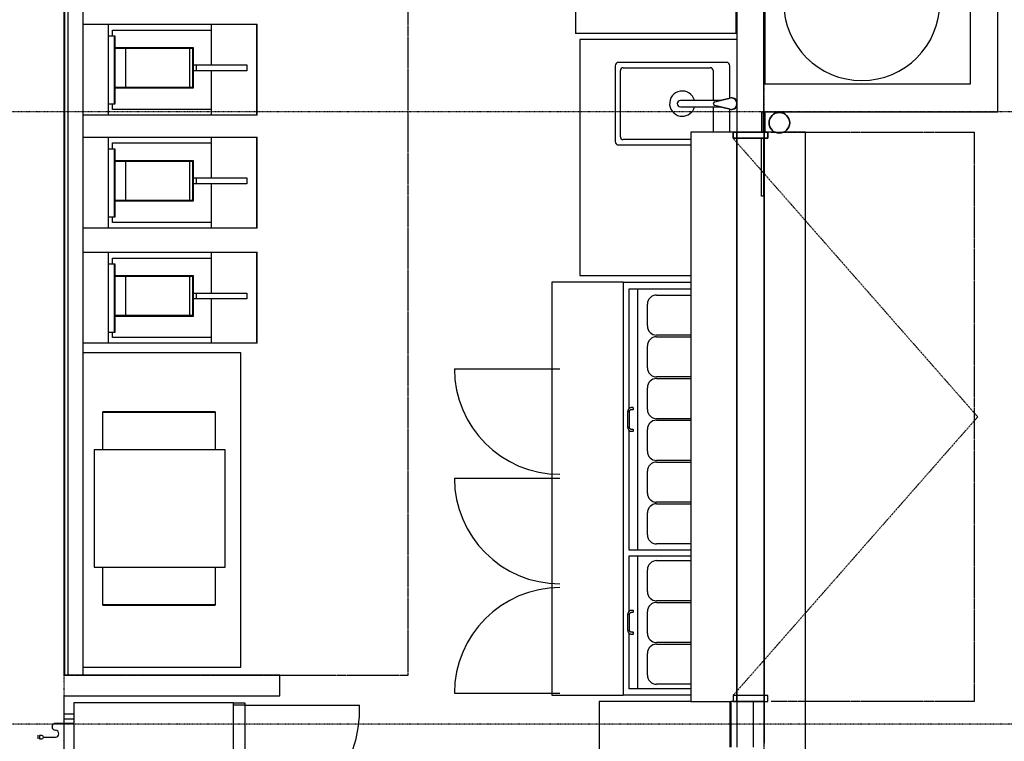
# Model space of a CAD drawing. Extents: x 101873 to 294500, y -12022 to 59133.
# Drawn here: x 116649 to 120939, y 21629 to 24774 of the extents above; entities that cross this region are included whole.
import ezdxf

# ---------------------------------------------------------------- set-up
doc = ezdxf.new("R2010")
doc.units = 0
doc.linetypes.add('X-2549-GF$0$EDG-1DOT-2', pattern=[5, 2, -1.4, 0.2, -1.4])
doc.linetypes.add('X-2549-GF$0$EDG-DASH-3', pattern=[4.5, 3, -1.5])
for name, color, linetype in [('X-2549-GF$0$A-DETL', 11, 'CONTINUOUS'), ('X-2549-GF$0$A-FLOR', 11, 'CONTINUOUS'), ('X-2549-GF$0$A-GENM', 11, 'CONTINUOUS'), ('X-2549-GF$0$A-VRTC', 11, 'CONTINUOUS'), ('X-2549-GF$0$A-WALL', 8, 'CONTINUOUS'), ('X-2549-GF$0$P-SANR-FIXT', 11, 'CONTINUOUS'), ('X-2549-GF$0$Q-CASE', 11, 'CONTINUOUS'), ('X-2549-GF$0$Q-SPCQ', 11, 'CONTINUOUS'), ('X-2549-GF$0$S-GRID', 133, 'X-2549-GF$0$EDG-1DOT-2'), ('X-2549-GF$0$S-STRS-MBND', 11, 'CONTINUOUS'), ('X-2549-GF$0$STAY-OVER', 31, 'X-2549-GF$0$EDG-DASH-3'), ('X-XREF', 7, 'CONTINUOUS')]:
    doc.layers.add(name, color=color, linetype=linetype)

# ---------------------------------------------------------------- blocks, each defined once
blk = doc.blocks.new('X-2549-GF')
at = {"layer": 'X-2549-GF$0$A-DETL'}
for p, q in [((13279.1, 23724.5), (13279.1, 18277.4)), ((16346.3, 20643), (16193.9, 20643)), ((16193.9, 20643), (16193.9, 20617.6)), ((16193.9, 20617.6), (16193.9, 20643)), ((16193.9, 20643), (16346.3, 20643)), ((16330.1, 20643), (16210.1, 20643)), ((16330.1, 20643), (16210.1, 20643)), ((16210.1, 18163), (16210.1, 20643)), ((16210.1, 20643), (16210.1, 18163)), ((16330.1, 20643), (16330.1, 18163)), ((16330.1, 18163), (16330.1, 20643)), ((16346.3, 20617.6), (16346.3, 20643)), ((16346.3, 20643), (16346.3, 20617.6)), ((16193.9, 20617.6), (16346.3, 20617.6)), ((16346.3, 20617.6), (16193.9, 20617.6)), ((16330.1, 18148.8), (16330.1, 20097.6)), ((14980.1, 19612.5), (15440.1, 19612.5)), ((14980.1, 19135.5), (15440.1, 19135.5)), ((14980.1, 18198.5), (15440.1, 18198.5)), ((14067, 18147), (14566.5, 18147)), ((16193.9, 18188.4), (16193.9, 18163)), ((16346.3, 18188.4), (16193.9, 18188.4)), ((16193.9, 18188.4), (16193.9, 18163)), ((16346.3, 18188.4), (16193.9, 18188.4)), ((16193.9, 18163), (16346.3, 18163)), ((16193.9, 18163), (16346.3, 18163)), ((16330.1, 18163), (16210.1, 18163)), ((16330.1, 18163), (16210.1, 18163)), ((16346.3, 18163), (16346.3, 18188.4)), ((16346.3, 18163), (16346.3, 18188.4))]:
    blk.add_line(p, q, dxfattribs=at)
for centre, radius, start, end in [((15440.1, 19612.5), 460, 180, 270), ((15440.1, 19135.5), 460, 180, 270), ((15440.1, 18198.5), 460, 90, 180), ((14067, 18124.1), 500, 274.0041, 2.6236)]:
    blk.add_arc(centre, radius, start, end, dxfattribs=at)
at = {"layer": 'X-2549-GF$0$A-FLOR'}
for p, q in [((16332.6, 22257.5), (16332.6, 20853)), ((16332.6, 20733), (16332.6, 20643))]:
    blk.add_line(p, q, dxfattribs=at)
at = {"layer": 'X-2549-GF$0$A-GENM'}
for p, q in [((13361.1, 21114.3), (13470.9, 21114.3)), ((13470.9, 21114.3), (13921.7, 21114.3)), ((13470.9, 21114.3), (13470.9, 20717.6)), ((13921.7, 21114.3), (14109, 21114.3)), ((13921.7, 20936.5), (13921.7, 21114.3)), ((14109, 21114.3), (14118.6, 21114.3)), ((14118.6, 21114.3), (14120.6, 21114.3)), ((14118.6, 20717.6), (14118.6, 21114.3)), ((14120.6, 20717.6), (14120.6, 21114.3)), ((13489.9, 21063.5), (13489.9, 21088.9)), ((13489.9, 21088.9), (13921.7, 21088.9)), ((13470.9, 21063.5), (13498, 21063.5)), ((13498, 21063.5), (13500.1, 21063.5)), ((13498, 21063.5), (13498, 20765.1)), ((13500.1, 21063.5), (13500.1, 21012.7)), ((13498.2, 21012.7), (13842.5, 21012.7)), ((13498.2, 21012.7), (13498.2, 20834.9)), ((13501.5, 20838.1), (13501.5, 21009.5)), ((13501.5, 21009.5), (13839.3, 21009.5)), ((13548.5, 20838.1), (13548.5, 21009.5)), ((13827.3, 20838.1), (13827.3, 21009.5)), ((13839.3, 21009.5), (13839.3, 20838.1)), ((13842.5, 21012.7), (13842.5, 20834.9)), ((13842.5, 20936.5), (13855.7, 20936.5)), ((13842.5, 20936.5), (13842.5, 20911.1)), ((13855.7, 20936.5), (14075.5, 20936.5)), ((13855.7, 20911.1), (13855.7, 20936.5)), ((14075.5, 20936.5), (14076.3, 20936.5)), ((14075.5, 20936.5), (14075.5, 20911.1)), ((14076.3, 20936.5), (14076.3, 20911.1)), ((13855.7, 20911.1), (13842.5, 20911.1)), ((14075.5, 20911.1), (13855.7, 20911.1)), ((13921.7, 20717.6), (13921.7, 20911.1)), ((14076.3, 20911.1), (14075.5, 20911.1)), ((13842.5, 20834.9), (13498.2, 20834.9)), ((13500.1, 20834.9), (13500.1, 20765.1)), ((13839.3, 20838.1), (13501.5, 20838.1)), ((13498, 20765.1), (13470.9, 20765.1)), ((13489.9, 20743), (13489.9, 20765.1)), ((13500.1, 20765.1), (13498, 20765.1)), ((13921.7, 20743), (13489.9, 20743)), ((13470.9, 20717.6), (13361.1, 20717.6)), ((13921.7, 20717.6), (13470.9, 20717.6)), ((14109, 20717.6), (13921.7, 20717.6)), ((14118.6, 20717.6), (14109, 20717.6)), ((14120.6, 20717.6), (14118.6, 20717.6)), ((13361.1, 20621.9), (13470.9, 20621.9)), ((13470.9, 20621.9), (13921.7, 20621.9)), ((13470.9, 20621.9), (13470.9, 20225.1)), ((13489.9, 20571.1), (13489.9, 20596.5)), ((13489.9, 20596.5), (13921.7, 20596.5)), ((13921.7, 20621.9), (14109, 20621.9)), ((13921.7, 20444.1), (13921.7, 20621.9)), ((14109, 20621.9), (14118.6, 20621.9)), ((14118.6, 20621.9), (14120.6, 20621.9)), ((14118.6, 20225.1), (14118.6, 20621.9)), ((14120.6, 20225.1), (14120.6, 20621.9)), ((13470.9, 20571.1), (13498, 20571.1)), ((13498, 20571.1), (13500.1, 20571.1)), ((13498, 20571.1), (13498, 20272.7)), ((13500.1, 20571.1), (13500.1, 20520.3)), ((13498.2, 20520.3), (13842.5, 20520.3)), ((13498.2, 20520.3), (13498.2, 20342.5)), ((13501.5, 20345.7), (13501.5, 20517.1)), ((13501.5, 20517.1), (13839.3, 20517.1)), ((13548.5, 20345.7), (13548.5, 20517.1)), ((13827.3, 20345.7), (13827.3, 20517.1)), ((13839.3, 20517.1), (13839.3, 20345.7)), ((13842.5, 20520.3), (13842.5, 20342.5)), ((13842.5, 20444.1), (13855.7, 20444.1)), ((13842.5, 20444.1), (13842.5, 20418.7)), ((13855.7, 20444.1), (14075.5, 20444.1)), ((13855.7, 20418.7), (13855.7, 20444.1)), ((14075.5, 20444.1), (14076.3, 20444.1)), ((14075.5, 20444.1), (14075.5, 20418.7)), ((14076.3, 20444.1), (14076.3, 20418.7)), ((13855.7, 20418.7), (13842.5, 20418.7)), ((14075.5, 20418.7), (13855.7, 20418.7)), ((13921.7, 20225.1), (13921.7, 20418.7)), ((14076.3, 20418.7), (14075.5, 20418.7)), ((13842.5, 20342.5), (13498.2, 20342.5)), ((13500.1, 20342.5), (13500.1, 20272.7)), ((13839.3, 20345.7), (13501.5, 20345.7)), ((13498, 20272.7), (13470.9, 20272.7)), ((13489.9, 20250.5), (13489.9, 20272.7)), ((13921.7, 20250.5), (13489.9, 20250.5)), ((13500.1, 20272.7), (13498, 20272.7)), ((13470.9, 20225.1), (13361.1, 20225.1)), ((13921.7, 20225.1), (13470.9, 20225.1)), ((14109, 20225.1), (13921.7, 20225.1)), ((14118.6, 20225.1), (14109, 20225.1)), ((14120.6, 20225.1), (14118.6, 20225.1)), ((13361.1, 20120.4), (13470.9, 20120.4)), ((13470.9, 20120.4), (13921.7, 20120.4)), ((13470.9, 20120.4), (13470.9, 19723.6)), ((13921.7, 20120.4), (14109, 20120.4)), ((13921.7, 19942.6), (13921.7, 20120.4)), ((14109, 20120.4), (14118.6, 20120.4)), ((14118.6, 20120.4), (14120.6, 20120.4)), ((14118.6, 19723.6), (14118.6, 20120.4)), ((14120.6, 19723.6), (14120.6, 20120.4)), ((13489.9, 20069.6), (13489.9, 20095)), ((13489.9, 20095), (13921.7, 20095)), ((13470.9, 20069.6), (13498, 20069.6)), ((13498, 20069.6), (13500.1, 20069.6)), ((13498, 20069.6), (13498, 19771.1)), ((13500.1, 20069.6), (13500.1, 20018.8)), ((13498.2, 20018.8), (13842.5, 20018.8)), ((13498.2, 20018.8), (13498.2, 19841)), ((13501.5, 19844.1), (13501.5, 20015.6)), ((13501.5, 20015.6), (13839.3, 20015.6)), ((13548.5, 19844.1), (13548.5, 20015.6)), ((13827.3, 19844.1), (13827.3, 20015.6)), ((13839.3, 20015.6), (13839.3, 19844.1)), ((13842.5, 20018.8), (13842.5, 19841)), ((13842.5, 19942.6), (13855.7, 19942.6)), ((13842.5, 19942.6), (13842.5, 19917.2)), ((13855.7, 19917.2), (13842.5, 19917.2)), ((13855.7, 19942.6), (14075.5, 19942.6)), ((13855.7, 19917.2), (13855.7, 19942.6)), ((14075.5, 19917.2), (13855.7, 19917.2)), ((13921.7, 19723.6), (13921.7, 19917.2)), ((14075.5, 19942.6), (14076.3, 19942.6)), ((14075.5, 19942.6), (14075.5, 19917.2)), ((14076.3, 19917.2), (14075.5, 19917.2)), ((14076.3, 19942.6), (14076.3, 19917.2)), ((13842.5, 19841), (13498.2, 19841)), ((13500.1, 19841), (13500.1, 19771.1)), ((13839.3, 19844.1), (13501.5, 19844.1)), ((13498, 19771.1), (13470.9, 19771.1)), ((13489.9, 19749), (13489.9, 19771.1)), ((13921.7, 19749), (13489.9, 19749)), ((13500.1, 19771.1), (13498, 19771.1)), ((13470.9, 19723.6), (13361.1, 19723.6)), ((13921.7, 19723.6), (13470.9, 19723.6)), ((14109, 19723.6), (13921.7, 19723.6)), ((14118.6, 19723.6), (14109, 19723.6)), ((14120.6, 19723.6), (14118.6, 19723.6)), ((16010.1, 18162.9), (15610.1, 18162.9)), ((15610.1, 18162.9), (15610.1, 14940.9)), ((16181.9, 17963), (16181.9, 18163))]:
    blk.add_line(p, q, dxfattribs=at)
for start, end in [(90, 270), (270, 90)]:
    blk.add_arc((16754.8, 21208.8), 340, start, end, dxfattribs=at)
at = {"layer": 'X-2549-GF$0$A-VRTC'}
for p, q in [((13279.1, 23702), (13279.1, 18277.4)), ((13281.1, 18277.4), (13281.1, 23702)), ((13279.1, 18277.4), (13281.1, 18277.4))]:
    blk.add_line(p, q, dxfattribs=at)
at = {"layer": 'X-2549-GF$0$A-WALL'}
for p, q in [((13279.1, 18277.4), (13279.1, 23702)), ((17227.2, 23016.8), (17227.2, 20853)), ((17347.2, 20733), (17347.2, 23016.8)), ((16210.1, 22303.5), (16210.1, 20643)), ((16330.1, 20853), (16330.1, 22303.5)), ((17227.2, 20853), (16330.1, 20853)), ((16317.7, 20731), (16317.7, 20643)), ((16327.2, 20731), (16317.7, 20731)), ((16327.2, 20643), (16327.2, 20731)), ((16330.1, 20733), (17347.2, 20733)), ((16330.1, 20643), (16330.1, 20733)), ((16210.1, 20643), (16330.1, 20643)), ((16317.7, 20643), (16327.2, 20643)), ((16210.1, 18188.4), (16210.1, 20617.6)), ((16317.7, 20364.8), (16317.7, 20617.6)), ((16327.2, 20617.6), (16327.2, 20364.8)), ((16330.1, 20617.6), (16330.1, 18188.4)), ((16327.2, 20364.8), (16317.7, 20364.8)), ((14219.6, 18277.4), (13279.1, 18277.4)), ((14219.6, 18187.4), (14219.6, 18277.4)), ((13279.1, 16482), (13279.1, 18187.4)), ((13279.1, 18187.4), (14219.6, 18187.4)), ((16330.1, 18163), (16210.1, 18163)), ((16210.1, 18163), (16210.1, 17963)), ((16330.1, 17963), (16330.1, 18163))]:
    blk.add_line(p, q, dxfattribs=at)
at = {"layer": 'X-2549-GF$0$P-SANR-FIXT'}
for p, q in [((16165.2, 20948), (15695.2, 20948)), ((15680.2, 20933), (15680.2, 20603)), ((15703.4, 20623), (15703.4, 20912.9)), ((15715.2, 20924.7), (16095.1, 20924.7)), ((16106.9, 20912.9), (16106.9, 20782)), ((16180.2, 20792.3), (16180.2, 20933)), ((16138.4, 20782), (15965.4, 20782)), ((16114.9, 20776.6), (16181.5, 20792)), ((16175.4, 20790.6), (16138.4, 20782)), ((15965.4, 20753.9), (16138.4, 20753.9)), ((16106.9, 20753.9), (16106.9, 20643)), ((16181.5, 20743.9), (16114.9, 20759.3)), ((16138.4, 20753.9), (16175.4, 20745.4)), ((16180.2, 20643), (16180.2, 20743.6)), ((16010.1, 20611.2), (15715.1, 20611.2)), ((15695.2, 20588), (16010.1, 20588))]:
    blk.add_line(p, q, dxfattribs=at)
blk.add_circle((16395.8, 20684.5), 45, dxfattribs=at)
for centre, radius, start, end in [((15695.2, 20933), 15, 90, 180), ((16165.2, 20933), 15, 0, 90), ((15715.3, 20912.9), 11.8, 90.1951, 180), ((16095.1, 20912.9), 11.8, 0, 90), ((15972.7, 20768.1), 55, 15.2194, 270), ((15965.4, 20768), 14.1, 90, 270), ((16116.9, 20768), 8.86, 103, 257), ((16187.2, 20768), 25.5, 25.2383, 117.58), ((15972.7, 20768.1), 55, 270, 344.6545), ((16187.2, 20768), 25.5, 242.42, 334.7617), ((16395.8, 20684.5), 45, 0, 180), ((16395.8, 20684.5), 45, 180, 0), ((15695.2, 20603), 15, 180, 270), ((15715.1, 20622.9), 11.7, 179.3487, 270)]:
    blk.add_arc(centre, radius, start, end, dxfattribs=at)
for centre, start_param, end_param in [((16187.2, 20769.3), 1.514219, 3.0018), ((16187.2, 20766.6), 0.139793, 1.627374)]:
    blk.add_ellipse(centre, major_axis=(0, -23.3), ratio=0.984808, start_param=start_param, end_param=end_param, dxfattribs=at)
at = {"layer": 'X-2549-GF$0$Q-CASE'}
for p, q in [((13281.1, 23702), (13281.1, 18277.4)), ((13296.1, 23702), (13296.1, 18277.4)), ((13361.1, 23702), (13361.1, 18277.4)), ((16210.1, 21047.4), (15525.9, 21047.4)), ((15525.9, 21047.4), (15525.9, 20019.5)), ((16193.9, 20643), (16010.1, 20643)), ((16010.1, 20643), (16010.1, 18163)), ((16379.5, 20643), (16346.3, 20643)), ((16510.1, 20643), (16412.1, 20643)), ((16510.1, 15383), (16510.1, 20643)), ((15525.9, 20019.5), (16010.1, 20019.5)), ((14049.1, 19682), (13361.1, 19682)), ((14049.1, 18312.4), (14049.1, 19682)), ((13361.1, 18312.4), (14049.1, 18312.4)), ((16010.1, 18163), (16183.9, 18163)), ((16283.9, 18163), (16183.9, 18163)), ((16183.9, 18163), (16183.9, 17963)), ((16283.9, 17963), (16283.9, 18163))]:
    blk.add_line(p, q, dxfattribs=at)
at = {"layer": 'X-2549-GF$0$Q-SPCQ'}
for p, q in [((15508.1, 22304.2), (15508.1, 21074.2)), ((16208.1, 21074.2), (16208.1, 22304.2)), ((16208.1, 21074.2), (15508.1, 21074.2)), ((15715.1, 19989.5), (15405.1, 19989.5)), ((15405.1, 19989.5), (15405.1, 18189.5)), ((15715.1, 19989.5), (16010.1, 19989.5)), ((15715.1, 19989.5), (15715.1, 18189.5)), ((15740.9, 19961.5), (15777.8, 19961.5)), ((15740.9, 19437.5), (15740.9, 19961.5)), ((15777.8, 19961.5), (16010.1, 19961.5)), ((15777.8, 19961.5), (15777.8, 18821.5)), ((15860.7, 19934), (16010.1, 19934)), ((15820.7, 19799), (15820.7, 19894)), ((16010.1, 19759), (15860.7, 19759)), ((15860.7, 19752), (16010.1, 19752)), ((15820.7, 19617), (15820.7, 19712)), ((16010.1, 19577), (15860.7, 19577)), ((15860.7, 19570), (16010.1, 19570)), ((15820.7, 19435), (15820.7, 19530)), ((15737.1, 19433.9), (15736.8, 19433.3)), ((15737.4, 19434.5), (15737.1, 19433.9)), ((15737.8, 19435.1), (15737.4, 19434.5)), ((15738.2, 19435.7), (15737.8, 19435.1)), ((15738.5, 19436.3), (15738.2, 19435.7)), ((15739, 19436.9), (15738.5, 19436.3)), ((15739.4, 19437.4), (15739, 19436.9)), ((15739.8, 19437.9), (15739.4, 19437.4)), ((15740.3, 19438.5), (15739.8, 19437.9)), ((15740.8, 19438.9), (15740.3, 19438.5)), ((15741.3, 19439.4), (15740.8, 19438.9)), ((15741.8, 19439.8), (15741.3, 19439.4)), ((15742.3, 19440.3), (15741.8, 19439.8)), ((15742.9, 19440.6), (15742.3, 19440.3)), ((15743.5, 19441), (15742.9, 19440.6)), ((15744.1, 19441.3), (15743.5, 19441)), ((15744.7, 19441.7), (15744.1, 19441.3)), ((15745.3, 19441.9), (15744.7, 19441.7)), ((15745.9, 19442.2), (15745.3, 19441.9)), ((15746.5, 19442.4), (15745.9, 19442.2)), ((15747.2, 19442.6), (15746.5, 19442.4)), ((15746.5, 19433.3), (15746.8, 19433.6)), ((15746.8, 19433.6), (15747, 19433.8)), ((15747, 19433.8), (15747.3, 19434)), ((15747.8, 19442.7), (15747.2, 19442.6)), ((15747.3, 19434), (15747.5, 19434.1)), ((15747.5, 19434.1), (15747.8, 19434.3)), ((15748.5, 19442.9), (15747.8, 19442.7)), ((15747.8, 19434.3), (15748.1, 19434.4)), ((15748.1, 19434.4), (15748.3, 19434.5)), ((15748.3, 19434.5), (15748.6, 19434.7)), ((15749.2, 19442.9), (15748.5, 19442.9)), ((15748.6, 19434.7), (15748.9, 19434.7)), ((15748.9, 19434.7), (15749.1, 19434.8)), ((15749.1, 19434.8), (15749.4, 19434.9)), ((15749.8, 19443), (15749.2, 19442.9)), ((15749.4, 19434.9), (15749.7, 19434.9)), ((15749.7, 19434.9), (15749.9, 19435)), ((15750.5, 19443), (15749.8, 19443)), ((15749.9, 19435), (15750.2, 19435)), ((15750.2, 19435), (15750.4, 19435)), ((15750.4, 19435), (15750.5, 19435)), ((15758.3, 19443), (15750.5, 19443)), ((15750.5, 19435), (15758.3, 19435)), ((13448.3, 19423.2), (13448.3, 19424.5)), ((13938.3, 19424.5), (13448.3, 19424.5)), ((13448.3, 19258.5), (13448.3, 19423.2)), ((13448.3, 19423.2), (13938.3, 19423.2)), ((13938.3, 19424.5), (13938.3, 19423.2)), ((13938.3, 19423.2), (13938.3, 19258.5)), ((15735, 19426.4), (15734.9, 19425.7)), ((15734.9, 19425.7), (15734.9, 19424.9)), ((15734.9, 19424.9), (15734.9, 19424.2)), ((15734.9, 19424.2), (15734.9, 19424)), ((15734.9, 19424), (15734.9, 19359)), ((15735.1, 19427.1), (15735, 19426.4)), ((15735.2, 19427.8), (15735.1, 19427.1)), ((15735.3, 19428.5), (15735.2, 19427.8)), ((15735.4, 19429.2), (15735.3, 19428.5)), ((15735.6, 19429.9), (15735.4, 19429.2)), ((15735.8, 19430.6), (15735.6, 19429.9)), ((15736, 19431.3), (15735.8, 19430.6)), ((15736.3, 19432), (15736, 19431.3)), ((15736.5, 19432.6), (15736.3, 19432)), ((15736.8, 19433.3), (15736.5, 19432.6)), ((15740.9, 19424), (15740.9, 19427.1)), ((15742.9, 19425.4), (15743, 19425.9)), ((15742.9, 19425), (15742.9, 19425.4)), ((15742.9, 19424.5), (15742.9, 19425)), ((15742.9, 19424), (15742.9, 19424.5)), ((15742.9, 19359), (15742.9, 19424)), ((15743, 19426.4), (15743.1, 19426.8)), ((15743, 19425.9), (15743, 19426.4)), ((15743.1, 19426.8), (15743.2, 19427.3)), ((15743.2, 19427.3), (15743.3, 19427.7)), ((15743.3, 19427.7), (15743.4, 19428.2)), ((15743.4, 19428.2), (15743.6, 19428.6)), ((15743.6, 19428.6), (15743.7, 19429)), ((15743.7, 19429), (15743.9, 19429.4)), ((15743.9, 19429.4), (15744.1, 19429.8)), ((15744.1, 19429.8), (15744.2, 19430.2)), ((15744.2, 19430.2), (15744.4, 19430.6)), ((15744.4, 19430.6), (15744.6, 19431)), ((15744.6, 19431), (15744.8, 19431.3)), ((15744.8, 19431.3), (15745.1, 19431.7)), ((15745.1, 19431.7), (15745.3, 19432)), ((15745.3, 19432), (15745.5, 19432.3)), ((15745.5, 19432.3), (15745.8, 19432.6)), ((15745.8, 19432.6), (15746, 19432.8)), ((15746, 19432.8), (15746.2, 19433.1)), ((15746.2, 19433.1), (15746.5, 19433.3)), ((16010.1, 19395), (15860.7, 19395)), ((15734.9, 19359), (15734.9, 19358.3)), ((15734.9, 19358.3), (15734.9, 19357.6)), ((15734.9, 19357.6), (15735, 19356.8)), ((15735, 19356.8), (15735, 19356.1)), ((15735, 19356.1), (15735.1, 19355.4)), ((15735.1, 19355.4), (15735.3, 19354.7)), ((15735.3, 19354.7), (15735.4, 19354)), ((15735.4, 19354), (15735.6, 19353.3)), ((15735.6, 19353.3), (15735.8, 19352.6)), ((15735.8, 19352.6), (15736, 19351.9)), ((15736, 19351.9), (15736.2, 19351.3)), ((15736.2, 19351.3), (15736.5, 19350.6)), ((15736.5, 19350.6), (15736.7, 19349.9)), ((15736.7, 19349.9), (15737, 19349.3)), ((15737, 19349.3), (15737.4, 19348.7)), ((15737.4, 19348.7), (15737.7, 19348.1)), ((15737.7, 19348.1), (15738.1, 19347.5)), ((15740.9, 19356), (15740.9, 19359)), ((15742.9, 19358.9), (15742.9, 19359)), ((15742.9, 19358.4), (15742.9, 19358.9)), ((15742.9, 19357.9), (15742.9, 19358.4)), ((15742.9, 19357.5), (15742.9, 19357.9)), ((15743, 19357), (15742.9, 19357.5)), ((15743.1, 19356.5), (15743, 19357)), ((15743.1, 19356.1), (15743.1, 19356.5)), ((15743.2, 19355.6), (15743.1, 19356.1)), ((15743.4, 19355.2), (15743.2, 19355.6)), ((15743.5, 19354.7), (15743.4, 19355.2)), ((15743.6, 19354.3), (15743.5, 19354.7)), ((15743.8, 19353.9), (15743.6, 19354.3)), ((15743.9, 19353.5), (15743.8, 19353.9)), ((15744.1, 19353.1), (15743.9, 19353.5)), ((15744.3, 19352.7), (15744.1, 19353.1)), ((15744.5, 19352.3), (15744.3, 19352.7)), ((15744.7, 19352), (15744.5, 19352.3)), ((15744.9, 19351.6), (15744.7, 19352)), ((15745.1, 19351.3), (15744.9, 19351.6)), ((15745.3, 19351), (15745.1, 19351.3)), ((15745.6, 19350.7), (15745.3, 19351)), ((15745.8, 19350.4), (15745.6, 19350.7)), ((15746.1, 19350.1), (15745.8, 19350.4)), ((15746.3, 19349.9), (15746.1, 19350.1)), ((15746.6, 19349.6), (15746.3, 19349.9)), ((15746.8, 19349.4), (15746.6, 19349.6)), ((15747.1, 19349.2), (15746.8, 19349.4)), ((15747.4, 19349), (15747.1, 19349.2)), ((15747.6, 19348.9), (15747.4, 19349)), ((15747.9, 19348.7), (15747.6, 19348.9)), ((15748.1, 19348.6), (15747.9, 19348.7)), ((15748.4, 19348.5), (15748.1, 19348.6)), ((15748.7, 19348.4), (15748.4, 19348.5)), ((15748.9, 19348.3), (15748.7, 19348.4)), ((15749.2, 19348.2), (15748.9, 19348.3)), ((15749.5, 19348.1), (15749.2, 19348.2)), ((15749.7, 19348.1), (15749.5, 19348.1)), ((15750, 19348), (15749.7, 19348.1)), ((15750.3, 19348), (15750, 19348)), ((15750.5, 19348), (15750.3, 19348)), ((15758.3, 19348), (15750.5, 19348)), ((15820.7, 19253), (15820.7, 19348)), ((15860.7, 19388), (16010.1, 19388)), ((15738.1, 19347.5), (15738.4, 19346.9)), ((15738.4, 19346.9), (15738.8, 19346.3)), ((15738.8, 19346.3), (15739.3, 19345.8)), ((15739.3, 19345.8), (15739.7, 19345.2)), ((15739.7, 19345.2), (15740.2, 19344.7)), ((15740.2, 19344.7), (15740.7, 19344.2)), ((15740.7, 19344.2), (15741.1, 19343.8)), ((15740.9, 18821.5), (15740.9, 19345.2)), ((15741.1, 19343.8), (15741.7, 19343.3)), ((15741.7, 19343.3), (15742.2, 19342.9)), ((15742.2, 19342.9), (15742.8, 19342.5)), ((15742.8, 19342.5), (15743.3, 19342.1)), ((15743.3, 19342.1), (15743.9, 19341.8)), ((15743.9, 19341.8), (15744.5, 19341.5)), ((15744.5, 19341.5), (15745.1, 19341.2)), ((15745.1, 19341.2), (15745.7, 19340.9)), ((15745.7, 19340.9), (15746.4, 19340.7)), ((15746.4, 19340.7), (15747, 19340.5)), ((15747, 19340.5), (15747.7, 19340.3)), ((15747.7, 19340.3), (15748.3, 19340.2)), ((15748.3, 19340.2), (15749, 19340.1)), ((15749, 19340.1), (15749.7, 19340)), ((15749.7, 19340), (15750.3, 19340)), ((15750.3, 19340), (15750.5, 19340)), ((15750.5, 19340), (15758.3, 19340)), ((13981, 19258.5), (13411, 19258.5)), ((13411, 19258.5), (13411, 18748.5)), ((13981, 18748.5), (13981, 19258.5)), ((16010.1, 19213), (15860.7, 19213)), ((15860.7, 19206), (16010.1, 19206)), ((15820.7, 19071), (15820.7, 19166)), ((16010.1, 19031), (15860.7, 19031)), ((15860.7, 19024), (16010.1, 19024)), ((15820.7, 18889), (15820.7, 18984)), ((16010.1, 18849), (15860.7, 18849)), ((15777.8, 18821.5), (15740.9, 18821.5)), ((15740.9, 18797.5), (15777.8, 18797.5)), ((15740.9, 18553.5), (15740.9, 18797.5)), ((16010.1, 18821.5), (15777.8, 18821.5)), ((15777.8, 18797.5), (16010.1, 18797.5)), ((15777.8, 18797.5), (15777.8, 18217.5)), ((13411, 18748.5), (13981, 18748.5)), ((13448.3, 18583.8), (13448.3, 18748.5)), ((13938.3, 18748.5), (13938.3, 18583.8)), ((15860.7, 18776.2), (16010.1, 18776.2)), ((15820.7, 18641.2), (15820.7, 18736.2)), ((13448.3, 18582.5), (13448.3, 18583.8)), ((13938.3, 18583.8), (13448.3, 18583.8)), ((13448.3, 18582.5), (13938.3, 18582.5)), ((13938.3, 18583.8), (13938.3, 18582.5)), ((16010.1, 18601.2), (15860.7, 18601.2)), ((15860.7, 18594.2), (16010.1, 18594.2)), ((15735, 18542.4), (15734.9, 18541.7)), ((15734.9, 18541.7), (15734.9, 18540.9)), ((15734.9, 18540.9), (15734.9, 18540.2)), ((15734.9, 18540.2), (15734.9, 18540)), ((15734.9, 18540), (15734.9, 18475)), ((15735.1, 18543.1), (15735, 18542.4)), ((15735.2, 18543.8), (15735.1, 18543.1)), ((15735.3, 18544.5), (15735.2, 18543.8)), ((15735.4, 18545.2), (15735.3, 18544.5)), ((15735.6, 18545.9), (15735.4, 18545.2)), ((15735.8, 18546.6), (15735.6, 18545.9)), ((15736, 18547.3), (15735.8, 18546.6)), ((15736.3, 18548), (15736, 18547.3)), ((15736.5, 18548.6), (15736.3, 18548)), ((15736.8, 18549.3), (15736.5, 18548.6)), ((15737.1, 18549.9), (15736.8, 18549.3)), ((15737.4, 18550.5), (15737.1, 18549.9)), ((15737.8, 18551.1), (15737.4, 18550.5)), ((15738.2, 18551.7), (15737.8, 18551.1)), ((15738.5, 18552.3), (15738.2, 18551.7)), ((15739, 18552.9), (15738.5, 18552.3)), ((15739.4, 18553.4), (15739, 18552.9)), ((15739.8, 18553.9), (15739.4, 18553.4)), ((15740.3, 18554.5), (15739.8, 18553.9)), ((15740.8, 18554.9), (15740.3, 18554.5)), ((15741.3, 18555.4), (15740.8, 18554.9)), ((15740.9, 18540), (15740.9, 18543.1)), ((15741.8, 18555.8), (15741.3, 18555.4)), ((15742.3, 18556.3), (15741.8, 18555.8)), ((15742.9, 18556.6), (15742.3, 18556.3)), ((15743.5, 18557), (15742.9, 18556.6)), ((15742.9, 18541.4), (15743, 18541.9)), ((15742.9, 18541), (15742.9, 18541.4)), ((15742.9, 18540.5), (15742.9, 18541)), ((15742.9, 18540), (15742.9, 18540.5)), ((15742.9, 18475), (15742.9, 18540)), ((15743, 18542.4), (15743.1, 18542.8)), ((15743, 18541.9), (15743, 18542.4)), ((15743.1, 18542.8), (15743.2, 18543.3)), ((15743.2, 18543.3), (15743.3, 18543.7)), ((15743.3, 18543.7), (15743.4, 18544.2)), ((15743.4, 18544.2), (15743.6, 18544.6)), ((15744.1, 18557.3), (15743.5, 18557)), ((15743.6, 18544.6), (15743.7, 18545)), ((15743.7, 18545), (15743.9, 18545.4)), ((15743.9, 18545.4), (15744.1, 18545.8)), ((15744.7, 18557.7), (15744.1, 18557.3)), ((15744.1, 18545.8), (15744.2, 18546.2)), ((15744.2, 18546.2), (15744.4, 18546.6)), ((15744.4, 18546.6), (15744.6, 18547)), ((15744.6, 18547), (15744.8, 18547.3)), ((15745.3, 18557.9), (15744.7, 18557.7)), ((15744.8, 18547.3), (15745.1, 18547.7)), ((15745.1, 18547.7), (15745.3, 18548)), ((15745.9, 18558.2), (15745.3, 18557.9)), ((15745.3, 18548), (15745.5, 18548.3)), ((15745.5, 18548.3), (15745.8, 18548.6)), ((15745.8, 18548.6), (15746, 18548.8)), ((15746.5, 18558.4), (15745.9, 18558.2)), ((15746, 18548.8), (15746.2, 18549.1)), ((15746.2, 18549.1), (15746.5, 18549.3)), ((15747.2, 18558.6), (15746.5, 18558.4)), ((15746.5, 18549.3), (15746.8, 18549.6)), ((15746.8, 18549.6), (15747, 18549.8)), ((15747, 18549.8), (15747.3, 18550)), ((15747.8, 18558.7), (15747.2, 18558.6)), ((15747.3, 18550), (15747.5, 18550.1)), ((15747.5, 18550.1), (15747.8, 18550.3)), ((15748.5, 18558.9), (15747.8, 18558.7)), ((15747.8, 18550.3), (15748.1, 18550.4)), ((15748.1, 18550.4), (15748.3, 18550.5)), ((15748.3, 18550.5), (15748.6, 18550.7)), ((15749.2, 18558.9), (15748.5, 18558.9)), ((15748.6, 18550.7), (15748.9, 18550.7)), ((15748.9, 18550.7), (15749.1, 18550.8)), ((15749.1, 18550.8), (15749.4, 18550.9)), ((15749.8, 18559), (15749.2, 18558.9)), ((15749.4, 18550.9), (15749.7, 18550.9)), ((15749.7, 18550.9), (15749.9, 18551)), ((15750.5, 18559), (15749.8, 18559)), ((15749.9, 18551), (15750.2, 18551)), ((15750.2, 18551), (15750.4, 18551)), ((15750.4, 18551), (15750.5, 18551)), ((15758.3, 18559), (15750.5, 18559)), ((15750.5, 18551), (15758.3, 18551)), ((15820.7, 18459.2), (15820.7, 18554.2)), ((15734.9, 18475), (15734.9, 18474.3)), ((15734.9, 18474.3), (15734.9, 18473.6)), ((15734.9, 18473.6), (15735, 18472.8)), ((15735, 18472.8), (15735, 18472.1)), ((15735, 18472.1), (15735.1, 18471.4)), ((15735.1, 18471.4), (15735.3, 18470.7)), ((15735.3, 18470.7), (15735.4, 18470)), ((15735.4, 18470), (15735.6, 18469.3)), ((15735.6, 18469.3), (15735.8, 18468.6)), ((15735.8, 18468.6), (15736, 18467.9)), ((15736, 18467.9), (15736.2, 18467.3)), ((15736.2, 18467.3), (15736.5, 18466.6)), ((15736.5, 18466.6), (15736.7, 18465.9)), ((15736.7, 18465.9), (15737, 18465.3)), ((15737, 18465.3), (15737.4, 18464.7)), ((15737.4, 18464.7), (15737.7, 18464.1)), ((15737.7, 18464.1), (15738.1, 18463.5)), ((15738.1, 18463.5), (15738.4, 18462.9)), ((15738.4, 18462.9), (15738.8, 18462.3)), ((15738.8, 18462.3), (15739.3, 18461.8)), ((15739.3, 18461.8), (15739.7, 18461.2)), ((15739.7, 18461.2), (15740.2, 18460.7)), ((15740.2, 18460.7), (15740.7, 18460.2)), ((15740.7, 18460.2), (15741.1, 18459.8)), ((15740.9, 18472), (15740.9, 18475)), ((15740.9, 18217.5), (15740.9, 18461.2)), ((15741.1, 18459.8), (15741.7, 18459.3)), ((15741.7, 18459.3), (15742.2, 18458.9)), ((15742.2, 18458.9), (15742.8, 18458.5)), ((15742.8, 18458.5), (15743.3, 18458.1)), ((15742.9, 18474.9), (15742.9, 18475)), ((15742.9, 18474.4), (15742.9, 18474.9)), ((15742.9, 18473.9), (15742.9, 18474.4)), ((15742.9, 18473.5), (15742.9, 18473.9)), ((15743, 18473), (15742.9, 18473.5)), ((15743.1, 18472.5), (15743, 18473)), ((15743.1, 18472.1), (15743.1, 18472.5)), ((15743.2, 18471.6), (15743.1, 18472.1)), ((15743.4, 18471.2), (15743.2, 18471.6)), ((15743.3, 18458.1), (15743.9, 18457.8)), ((15743.5, 18470.7), (15743.4, 18471.2)), ((15743.6, 18470.3), (15743.5, 18470.7)), ((15743.8, 18469.9), (15743.6, 18470.3)), ((15743.9, 18469.5), (15743.8, 18469.9)), ((15744.1, 18469.1), (15743.9, 18469.5)), ((15743.9, 18457.8), (15744.5, 18457.5)), ((15744.3, 18468.7), (15744.1, 18469.1)), ((15744.5, 18468.3), (15744.3, 18468.7)), ((15744.7, 18468), (15744.5, 18468.3)), ((15744.5, 18457.5), (15745.1, 18457.2)), ((15744.9, 18467.6), (15744.7, 18468)), ((15745.1, 18467.3), (15744.9, 18467.6)), ((15745.3, 18467), (15745.1, 18467.3)), ((15745.1, 18457.2), (15745.7, 18456.9)), ((15745.6, 18466.7), (15745.3, 18467)), ((15745.8, 18466.4), (15745.6, 18466.7)), ((15745.7, 18456.9), (15746.4, 18456.7)), ((15746.1, 18466.1), (15745.8, 18466.4)), ((15746.3, 18465.9), (15746.1, 18466.1)), ((15746.6, 18465.6), (15746.3, 18465.9)), ((15746.4, 18456.7), (15747, 18456.5)), ((15746.8, 18465.4), (15746.6, 18465.6)), ((15747.1, 18465.2), (15746.8, 18465.4)), ((15747, 18456.5), (15747.7, 18456.3)), ((15747.4, 18465), (15747.1, 18465.2)), ((15747.6, 18464.9), (15747.4, 18465)), ((15747.9, 18464.7), (15747.6, 18464.9)), ((15747.7, 18456.3), (15748.3, 18456.2)), ((15748.1, 18464.6), (15747.9, 18464.7)), ((15748.4, 18464.5), (15748.1, 18464.6)), ((15748.3, 18456.2), (15749, 18456.1)), ((15748.7, 18464.4), (15748.4, 18464.5)), ((15748.9, 18464.3), (15748.7, 18464.4)), ((15749.2, 18464.2), (15748.9, 18464.3)), ((15749, 18456.1), (15749.7, 18456)), ((15749.5, 18464.1), (15749.2, 18464.2)), ((15749.7, 18464.1), (15749.5, 18464.1)), ((15750, 18464), (15749.7, 18464.1)), ((15749.7, 18456), (15750.3, 18456)), ((15750.3, 18464), (15750, 18464)), ((15750.5, 18464), (15750.3, 18464)), ((15750.3, 18456), (15750.5, 18456)), ((15758.3, 18464), (15750.5, 18464)), ((15750.5, 18456), (15758.3, 18456)), ((16010.1, 18419.2), (15860.7, 18419.2)), ((15860.7, 18412.2), (16010.1, 18412.2)), ((15820.7, 18277.2), (15820.7, 18372.2)), ((16010.1, 18237.2), (15860.7, 18237.2)), ((15405.1, 18189.5), (15715.1, 18189.5)), ((16010.1, 18189.5), (15715.1, 18189.5)), ((15777.8, 18217.5), (15740.9, 18217.5)), ((16010.1, 18217.5), (15777.8, 18217.5)), ((13322, 18157), (13322, 16517)), ((14017, 18157), (13322, 18157)), ((14017, 18157), (14067, 18157)), ((14017, 16517), (14017, 18157)), ((14067, 18147), (14017, 18147)), ((14067, 18157), (14067, 18147)), ((14067, 18147), (14067, 17620.3)), ((13322, 18107), (13279.1, 18107)), ((13322, 18067), (13242, 18067)), ((13279.1, 18087), (13322, 18087)), ((13172, 18011), (13162, 18011)), ((13172, 18003), (13162, 18003)), ((13182, 18014.5), (13172, 18014.5)), ((13172, 18014.5), (13172, 17999.5)), ((13172, 17999.5), (13182, 17999.5)), ((13189.5, 18007), (13242, 18007))]:
    blk.add_line(p, q, dxfattribs=at)
for centre, radius, start, end in [((15860.7, 19894), 40, 90, 180), ((15860.7, 19799), 40, 180, 270), ((15860.7, 19712), 40, 90, 180), ((15860.7, 19617), 40, 180, 270), ((15860.7, 19530), 40, 90, 180), ((15860.7, 19435), 40, 180, 270), ((15860.7, 19348), 40, 90, 180), ((15860.7, 19253), 40, 180, 270), ((15860.7, 19166), 40, 90, 180), ((15860.7, 19071), 40, 180, 270), ((15860.7, 18984), 40, 90, 180), ((15860.7, 18889), 40, 180, 270), ((15860.7, 18736.2), 40, 90, 180), ((15860.7, 18641.2), 40, 180, 270), ((15860.7, 18554.2), 40, 90, 180), ((15860.7, 18459.2), 40, 180, 270), ((15860.7, 18372.2), 40, 90, 180), ((15860.7, 18277.2), 40, 180, 270), ((13242, 18052), 15, 90, 270), ((13242, 18022), 15, 270, 90), ((13182, 18007), 7.5, 270, 90)]:
    blk.add_arc(centre, radius, start, end, dxfattribs=at)
for centre, major_axis, start_param, end_param in [((15758.3, 19439), (0, -4), 3.141593, 3.926991), ((15758.3, 19439), (0, -4), 5.497787, 6.283185), ((15758.3, 19439), (0, -4), 0, 3.141593), ((15758.3, 19344), (0, -4), 3.141593, 3.926991), ((15758.3, 19344), (0, -4), 0, 3.141593), ((15758.3, 19344), (0, -4), 5.497787, 6.283185), ((15758.3, 18555), (0, -4), 3.141593, 3.926991), ((15758.3, 18555), (0, -4), 5.497787, 6.283185), ((15758.3, 18555), (0, -4), 0, 3.141593), ((15758.3, 18460), (0, -4), 3.141593, 3.926991), ((15758.3, 18460), (0, -4), 5.497787, 6.283185), ((15758.3, 18460), (0, 4), 3.141593, 6.283185)]:
    blk.add_ellipse(centre, major_axis=major_axis, ratio=0.62932, start_param=start_param, end_param=end_param, dxfattribs=at)
at = {"layer": 'X-2549-GF$0$S-GRID'}
for p, q in [((13279.1, -3001.7), (13279.1, 46067.3)), ((16330.1, -3001.7), (16330.1, 46067.3)), ((58490, 20733), (-890.5, 20733)), ((58490, 18063), (-890.5, 18063))]:
    blk.add_line(p, q, dxfattribs=at)
at = {"layer": 'X-2549-GF$0$S-STRS-MBND'}
for p, q in [((16327.2, 21982.6), (16327.2, 20729.8)), ((16330.1, 20729.8), (16330.1, 17980.5))]:
    blk.add_line(p, q, dxfattribs=at)
at = {"layer": 'X-2549-GF$0$STAY-OVER'}
for p, q in [((14779.1, 18277.4), (14779.1, 23724.5)), ((14779.1, 18277.4), (14779.1, 23724.5)), ((16360.1, 20643), (17245.1, 20643)), ((17245.1, 20643), (17245.1, 18163)), ((16193.9, 20617.6), (17260.1, 19403)), ((17260.1, 19403), (16193.9, 18188.4)), ((13279.1, 18277.4), (14779.1, 18277.4)), ((13279.1, 18277.4), (14779.1, 18277.4)), ((17245.1, 18163), (16360.1, 18163))]:
    blk.add_line(p, q, dxfattribs=at)

msp = doc.modelspace()

# ---------------------------------------------------------------- block references
at = {"layer": 'X-XREF'}
msp.add_blockref('X-2549-GF', (103563.1, 3640.5), dxfattribs=at)

doc.saveas('drawing.dxf')
